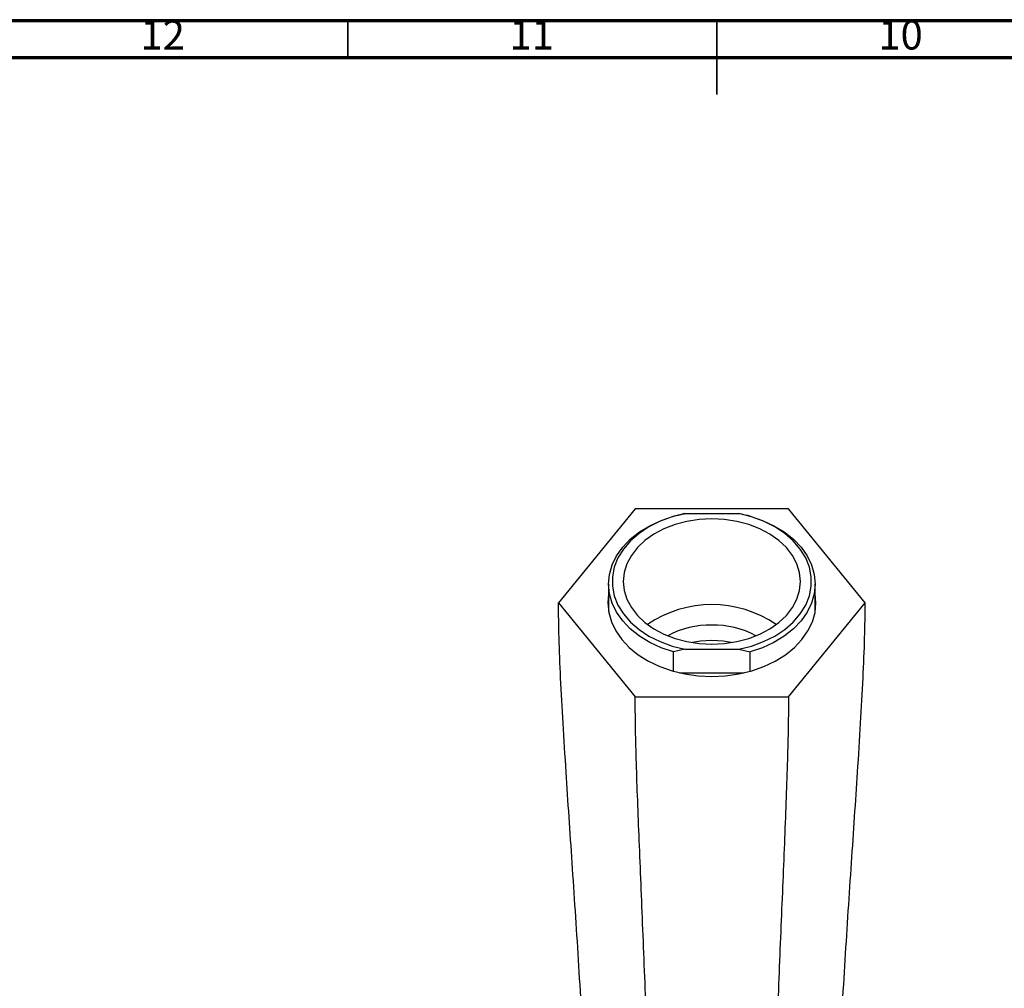
# Model space of a CAD drawing. Units: millimetres. Extents: x 5 to 995, y 5 to 995.
# Drawn here: x 406 to 539, y 864 to 995 of the extents above; entities that cross this region are included whole.
import ezdxf

# ---------------------------------------------------------------- set-up
doc = ezdxf.new("R2010")
doc.units = ezdxf.units.MM
doc.styles.add('SLDTEXTSTYLE0', font='TXT', dxfattribs={"width": 0.75})

msp = doc.modelspace()

# ---------------------------------------------------------------- linework, layer by layer
at = {"color": 5, "linetype": 'Continuous', "lineweight": 70}
for p, q in [((5, 995), (995, 995)), ((10, 990), (990, 990))]:
    msp.add_line(p, q, dxfattribs=at)
at = {"color": 5, "linetype": 'Continuous', "lineweight": 35}
for p, q in [((450, 990), (450, 995)), ((500, 995), (500, 985)), ((500, 990), (500, 995))]:
    msp.add_line(p, q, dxfattribs=at)
at = {"color": 7, "linetype": 'Continuous', "lineweight": 25}
for p, q in [((488.95, 928.84), (478.56, 916.11)), ((509.73, 928.84), (488.95, 928.84)), ((520.13, 916.11), (509.73, 928.84)), ((495.7, 928.2), (502.98, 928.2)), ((485.34, 918.66), (485.34, 914.93)), ((513.34, 914.93), (513.34, 918.66)), ((478.56, 916.11), (488.95, 903.39)), ((509.73, 903.39), (520.13, 916.11)), ((495.7, 909.82), (494.14, 909.47)), ((494.14, 906.84), (494.14, 909.47)), ((495.7, 909.82), (502.98, 909.82)), ((502.98, 909.82), (504.54, 909.47)), ((504.54, 906.84), (504.54, 909.47)), ((494.95, 906.64), (503.73, 906.64)), ((488.95, 903.39), (509.73, 903.39))]:
    msp.add_line(p, q, dxfattribs=at)
at = {"color": 7, "linetype": 'Continuous', "lineweight": 25, "flags": 128}
for points in [[(494.14, 909.47), (492.48, 910.03), (490.93, 910.75), (489.52, 911.6), (488.29, 912.58), (487.26, 913.66), (486.43, 914.83), (485.83, 916.07), (485.46, 917.35), (485.34, 918.66), (485.46, 919.96), (485.83, 921.25), (486.43, 922.49), (487.26, 923.66), (488.29, 924.74), (489.52, 925.72), (490.93, 926.57), (492.48, 927.29), (494.14, 927.85)], [(495.7, 928.2), (493.96, 927.77), (492.33, 927.17), (490.82, 926.42), (489.48, 925.53), (488.31, 924.52), (487.35, 923.4), (486.62, 922.21), (486.12, 920.95), (485.87, 919.66), (485.87, 918.36), (486.12, 917.07), (486.62, 915.82), (487.35, 914.62), (488.31, 913.51), (489.48, 912.5), (490.82, 911.61), (492.33, 910.86), (493.96, 910.26), (495.7, 909.82)], [(487.34, 919.01), (487.46, 917.8), (487.83, 916.62), (488.43, 915.49), (489.25, 914.42), (490.27, 913.46), (491.48, 912.6), (492.85, 911.87), (494.36, 911.29), (495.96, 910.87), (497.63, 910.61), (499.34, 910.53), (501.05, 910.61), (502.72, 910.87), (504.33, 911.29), (505.83, 911.87), (507.2, 912.6), (508.41, 913.46), (509.44, 914.42), (510.26, 915.49), (510.85, 916.62), (511.22, 917.8), (511.34, 919.01), (511.22, 920.22), (510.85, 921.4), (510.26, 922.54), (509.44, 923.6), (508.41, 924.57), (507.2, 925.43), (505.83, 926.15), (504.33, 926.73), (502.72, 927.15), (501.05, 927.41), (499.34, 927.5), (497.63, 927.41), (495.96, 927.15), (494.36, 926.73), (492.85, 926.15), (491.48, 925.43), (490.27, 924.57), (489.25, 923.6), (488.43, 922.54), (487.83, 921.4), (487.46, 920.22), (487.34, 919.01)], [(502.98, 909.82), (504.72, 910.26), (506.35, 910.86), (507.86, 911.61), (509.21, 912.5), (510.37, 913.51), (511.33, 914.62), (512.06, 915.82), (512.56, 917.07), (512.81, 918.36), (512.81, 919.66), (512.56, 920.95), (512.06, 922.21), (511.33, 923.4), (510.37, 924.52), (509.21, 925.53), (507.86, 926.42), (506.35, 927.17), (504.72, 927.77), (502.98, 928.2)], [(504.54, 927.85), (506.21, 927.29), (507.76, 926.57), (509.16, 925.72), (510.39, 924.74), (511.43, 923.66), (512.25, 922.49), (512.85, 921.25), (513.22, 919.96), (513.34, 918.66), (513.22, 917.35), (512.85, 916.07), (512.25, 914.83), (511.43, 913.66), (510.39, 912.58), (509.16, 911.6), (507.76, 910.75), (506.21, 910.03), (504.54, 909.47)], [(485.34, 917.3), (485.24, 916.11), (485.36, 914.81), (485.72, 913.53), (486.31, 912.3), (487.13, 911.13), (488.15, 910.04), (489.37, 909.06), (490.76, 908.2), (492.29, 907.48), (493.94, 906.9), (495.69, 906.48), (497.5, 906.23), (499.34, 906.14), (501.18, 906.23), (502.99, 906.48), (504.74, 906.9), (506.39, 907.48), (507.92, 908.2), (509.31, 909.06), (510.53, 910.04), (511.55, 911.13), (512.37, 912.3), (512.96, 913.53), (513.32, 914.81), (513.44, 916.11), (513.34, 917.3)], [(499.34, 910.99), (497.82, 910.9), (496.72, 910.73)], [(501.96, 910.73), (500.87, 910.9), (499.34, 910.99)]]:
    msp.add_lwpolyline(points, dxfattribs=at)
at = {"color": 7, "linetype": 'Continuous', "lineweight": 25}
for centre, radius, start, end in [((499.34, 900.44), 15.43, 55.6224, 124.3776), ((499.16, 900.79), 12.32, 89.1615, 118.099), ((499.49, 900.68), 12.43, 62.0347, 90.7048)]:
    msp.add_arc(centre, radius, start, end, dxfattribs=at)
for points, knots in [([(494.14, 927.85), (494.59, 927.96), (495.11, 928.09), (495.63, 928.19), (495.7, 928.2)], [0, 0, 0, 0, 0.871404, 1, 1, 1, 1]), ([(504.54, 927.85), (504.09, 927.96), (503.57, 928.09), (503.05, 928.19), (502.98, 928.2)], [0, 0, 0, 0, 0.8714043, 1, 1, 1, 1]), ([(479.67, 775.81), (479.92, 777.07), (480.46, 779.79), (481.15, 784.76), (481.73, 790.34), (482.17, 796.3), (482.5, 802.49), (482.74, 809.09), (482.87, 816.06), (482.9, 822.85), (482.85, 829.32), (482.74, 835.4), (482.57, 841.61), (482.34, 847.91), (482.04, 854.41), (481.68, 861.05), (481.27, 867.78), (480.85, 874.4), (480.41, 880.88), (479.99, 887.14), (479.57, 893.47), (479.17, 899.76), (478.84, 905.84), (478.61, 911.3), (478.57, 914.56), (478.56, 916.11)], [0, 0, 0, 0, 0.045123, 0.097478, 0.150971, 0.19923, 0.247724, 0.296187, 0.344417, 0.392302, 0.42969, 0.466931, 0.504153, 0.541553, 0.579378, 0.620087, 0.661364, 0.703043, 0.744864, 0.786495, 0.827553, 0.874626, 0.919575, 0.961627, 1, 1, 1, 1]), ([(519.01, 775.81), (518.76, 777.07), (518.22, 779.79), (517.53, 784.76), (516.95, 790.34), (516.51, 796.3), (516.18, 802.49), (515.95, 809.09), (515.81, 816.06), (515.78, 822.85), (515.83, 829.32), (515.94, 835.4), (516.11, 841.61), (516.34, 847.91), (516.64, 854.41), (517, 861.05), (517.41, 867.78), (517.83, 874.4), (518.27, 880.88), (518.69, 887.14), (519.11, 893.47), (519.51, 899.76), (519.84, 905.84), (520.07, 911.3), (520.11, 914.56), (520.13, 916.11)], [0, 0, 0, 0, 0.045123, 0.097478, 0.150971, 0.19923, 0.247724, 0.296187, 0.344417, 0.392302, 0.42969, 0.466931, 0.504153, 0.541553, 0.579378, 0.620087, 0.661364, 0.703043, 0.744864, 0.786495, 0.827553, 0.874626, 0.919575, 0.961627, 1, 1, 1, 1]), ([(487.83, 784.14), (487.89, 784.23), (488.11, 784.6), (488.5, 785.7), (489, 787.53), (489.46, 789.97), (489.88, 793.04), (490.25, 796.81), (490.52, 800.98), (490.73, 805.32), (490.89, 809.7), (491, 814.39), (491.08, 819.37), (491.12, 824.6), (491.11, 830.05), (491.07, 835.67), (490.98, 841.44), (490.86, 847.3), (490.69, 853.46), (490.47, 859.83), (490.22, 866.33), (489.96, 872.67), (489.71, 878.79), (489.47, 884.58), (489.26, 889.98), (489.09, 894.92), (488.98, 899.37), (488.96, 902.09), (488.95, 903.39)], [0, 0, 0, 0, 0.01429, 0.059799, 0.104719, 0.149319, 0.193974, 0.239158, 0.285045, 0.321822, 0.358632, 0.395304, 0.431698, 0.467719, 0.503334, 0.538591, 0.573637, 0.608737, 0.644264, 0.684886, 0.726409, 0.768578, 0.81094, 0.852908, 0.893077, 0.931492, 0.967395, 1, 1, 1, 1]), ([(509.73, 903.39), (509.72, 902.07), (509.7, 899.29), (509.58, 894.74), (509.41, 889.7), (509.2, 884.21), (508.96, 878.4), (508.7, 872.34), (508.45, 866.1), (508.21, 859.7), (507.99, 853.42), (507.82, 847.3), (507.7, 841.44), (507.61, 835.67), (507.57, 830.05), (507.57, 824.6), (507.6, 819.37), (507.68, 814.39), (507.79, 809.7), (507.95, 805.32), (508.16, 800.98), (508.43, 796.82), (508.8, 793.05), (509.22, 789.98), (509.68, 787.56), (510.22, 785.5), (510.61, 784.63), (510.83, 784.14)], [0, 0, 0, 0, 0.0332902, 0.0699901, 0.109269, 0.1503293, 0.1924211, 0.2341065, 0.2755772, 0.3164107, 0.3563711, 0.3919611, 0.4271228, 0.4622317, 0.4975516, 0.5332299, 0.5693146, 0.6057731, 0.6425105, 0.6793862, 0.7162285, 0.7620971, 0.8072659, 0.8519041, 0.8964847, 0.9413817, 1, 1, 1, 1])]:
    msp.add_open_spline(points, degree=3, knots=knots, dxfattribs=at)

# ---------------------------------------------------------------- texts
at = {"color": 7, "linetype": 'Continuous', "lineweight": 0, "char_height": 3.969, "attachment_point": 2, "style": 'SLDTEXTSTYLE0'}
for s, insert in [('12', (424.92, 995.06)), ('11', (474.92, 995.06)), ('10', (524.92, 995.06))]:
    msp.add_mtext(s, dxfattribs=dict(at, insert=insert))

doc.saveas('drawing.dxf')
